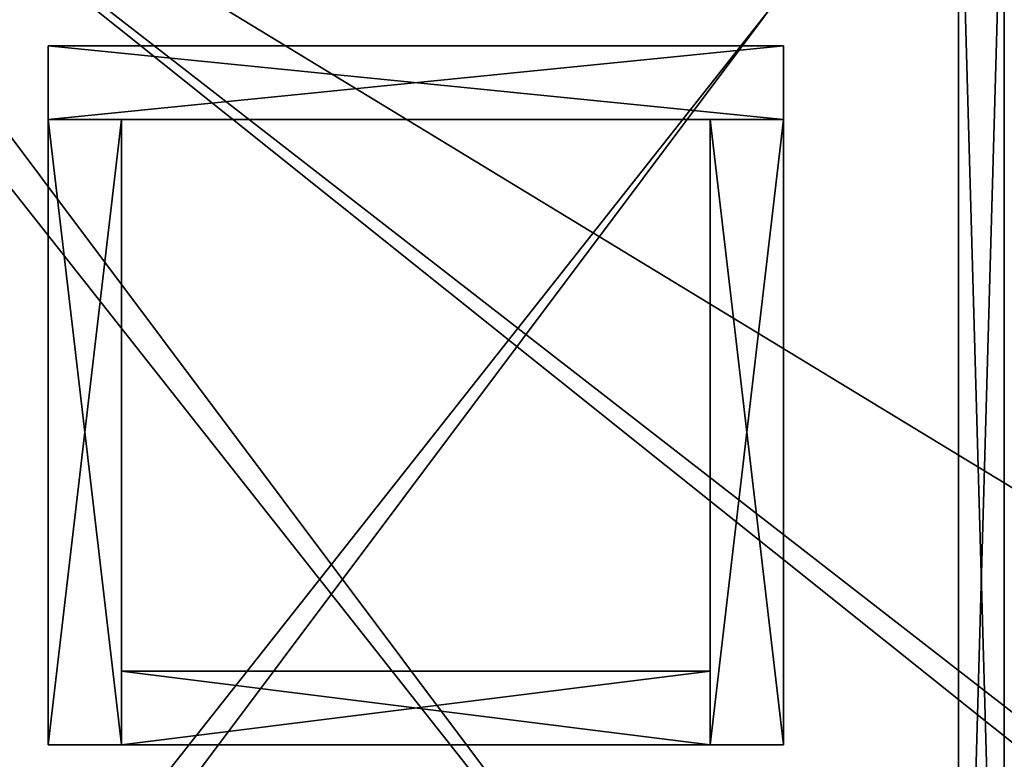
# Model space of a CAD drawing. Extents: x -11 to 133, y -1 to 60.
# Drawn here: x 5 to 18, y 34 to 44 of the extents above; entities that cross this region are included whole.
import ezdxf

# ---------------------------------------------------------------- set-up
doc = ezdxf.new("R2010")
doc.units = 0
doc.header["$LTSCALE"] = 0.3
doc.header["$MEASUREMENT"] = 0
for name, color, linetype in [('A-FURN-ATTRIBUTE-T', 7, 'Continuous'), ('APPLIQUE-PANNEAU-H', 193, 'Continuous'), ('DOS-MODESTIE-V', 3, 'Continuous'), ('EDGE', 1, 'Continuous'), ('FOND-H', 1, 'Continuous'), ('SURFACE-H', 7, 'Continuous'), ('TABLETTE-H', 6, 'Continuous')]:
    doc.layers.add(name, color=color, linetype=linetype)
doc.styles.add('LOGIFLEX - Notes', font='ARIALN.TTF', dxfattribs={"height": 0.09375})

# ---------------------------------------------------------------- blocks, each defined once
blk = doc.blocks.new('3-2466WAVC-MSF')
at = {"layer": 'EDGE'}
mesh = blk.add_polyface(dxfattribs=at)
corners = [(40.984, 0, 29), (40.984, 0, 28), (40.269, -0.087, 29), (39, -0.75, 28), (38.406, -1.158, 28), (39, -0.75, 29), (37.731, -1.413, 28), (37.731, -1.413, 29), (37.016, -1.5, 28), (37.016, -1.5, 29), (38.406, -1.158, 29), (28.984, -1.5, 28), (28.984, -1.5, 29), (39.594, -0.342, 28), (39.594, -0.342, 29), (40.269, -0.087, 28), (28.269, -1.413, 29), (27, -0.75, 28), (26.406, -0.342, 28), (27, -0.75, 29), (25.731, -0.087, 28), (25.731, -0.087, 29), (25.016, 0, 28), (25.016, 0, 29), (26.406, -0.342, 29), (0, 0, 28), (0, 0, 29), (27.594, -1.158, 28), (27.594, -1.158, 29), (28.269, -1.413, 28), (66, 0, 28), (66, 0, 29), (66, -24, 28), (66, -24, 29), (0, -24, 28), (0, -24, 29)]
mesh.append_faces([[corners[k] for k in face] for face in [(3, 5, 13, 13), (17, 19, 27, 27)]], dxfattribs={"vtx0": -1, "vtx1": -1, "vtx2": -1})
mesh.append_faces([[corners[k] for k in face] for face in [(0, 1, 2, 2), (6, 7, 4, 4), (6, 8, 7, 7), (10, 5, 4, 4), (8, 11, 9, 9), (13, 14, 15, 15), (2, 15, 14, 14), (12, 11, 16, 16), (20, 21, 18, 18), (20, 22, 21, 21), (24, 19, 18, 18), (22, 25, 23, 23), (27, 28, 29, 29), (16, 29, 28, 28), (30, 1, 31, 31), (32, 30, 33, 33), (34, 32, 35, 35), (25, 34, 26, 26)]], dxfattribs={"vtx1": -1, "vtx2": -1})
mesh.append_faces([[corners[k] for k in face] for face in [(3, 4, 5, 5), (17, 18, 19, 19)]], dxfattribs={"vtx1": -1, "vtx2": -1, "vtx3": -1})
mesh.append_faces([[corners[k] for k in face] for face in [(8, 9, 7, 7), (7, 10, 4, 4), (11, 12, 9, 9), (5, 14, 13, 13), (1, 15, 2, 2), (22, 23, 21, 21), (21, 24, 18, 18), (25, 26, 23, 23), (19, 28, 27, 27), (11, 29, 16, 16), (1, 0, 31, 31), (30, 31, 33, 33), (32, 33, 35, 35), (34, 35, 26, 26)]], dxfattribs={"vtx2": -1, "vtx3": -1})
at = {"layer": 'SURFACE-H'}
mesh = blk.add_polyface(dxfattribs=at)
corners = [(40.269, -0.087, 29), (39.594, -0.342, 29), (40.984, 0, 29), (39, -0.75, 29), (66, 0, 29), (37.731, -1.413, 29), (66, -24, 29), (38.406, -1.158, 29), (37.016, -1.5, 29), (27.594, -1.158, 29), (27, -0.75, 29), (25.016, 0, 29), (0, 0, 29), (28.269, -1.413, 29), (25.731, -0.087, 29), (26.406, -0.342, 29), (0, -24, 29), (28.984, -1.5, 29)]
mesh.append_faces([[corners[k] for k in face] for face in [(4, 5, 6, 6), (5, 4, 7, 7), (2, 7, 4, 4), (9, 12, 13, 13), (13, 16, 17, 17), (6, 17, 16, 16), (15, 11, 10, 10)]], dxfattribs={"vtx0": -1, "vtx1": -1, "vtx2": -1})
mesh.append_faces([[corners[k] for k in face] for face in [(9, 11, 12, 12)]], dxfattribs={"vtx0": -1, "vtx2": -1, "vtx3": -1})
mesh.append_faces([[corners[k] for k in face] for face in [(0, 1, 2, 2), (14, 11, 15, 15)]], dxfattribs={"vtx1": -1, "vtx2": -1})
mesh.append_faces([[corners[k] for k in face] for face in [(1, 3, 2, 2), (3, 7, 2, 2), (5, 8, 6, 6), (9, 10, 11, 11), (12, 16, 13, 13), (8, 17, 6, 6)]], dxfattribs={"vtx1": -1, "vtx2": -1, "vtx3": -1})
mesh = blk.add_polyface(dxfattribs=at)
corners = [(38.406, -1.158, 28), (66, 0, 28), (37.731, -1.413, 28), (40.984, 0, 28), (39, -0.75, 28), (40.269, -0.087, 28), (39.594, -0.342, 28), (28.984, -1.5, 28), (0, -24, 28), (28.269, -1.413, 28), (37.016, -1.5, 28), (66, -24, 28), (25.731, -0.087, 28), (26.406, -0.342, 28), (25.016, 0, 28), (27, -0.75, 28), (27.594, -1.158, 28), (0, 0, 28)]
mesh.append_faces([[corners[k] for k in face] for face in [(0, 1, 2, 2), (1, 0, 3, 3), (7, 8, 9, 9), (8, 10, 11, 11), (2, 11, 10, 10), (14, 16, 17, 17), (9, 17, 16, 16), (6, 3, 4, 4)]], dxfattribs={"vtx0": -1, "vtx1": -1, "vtx2": -1})
mesh.append_faces([[corners[k] for k in face] for face in [(5, 3, 6, 6), (12, 13, 14, 14)]], dxfattribs={"vtx1": -1, "vtx2": -1})
mesh.append_faces([[corners[k] for k in face] for face in [(0, 4, 3, 3), (7, 10, 8, 8), (1, 11, 2, 2), (13, 15, 14, 14), (15, 16, 14, 14), (8, 17, 9, 9)]], dxfattribs={"vtx1": -1, "vtx2": -1, "vtx3": -1})
blk = doc.blocks.new('3-B3-24-D')
at = {"layer": 'APPLIQUE-PANNEAU-H'}
mesh = blk.add_polyface(dxfattribs=at)
corners = [(0, 1, -3), (-1, 1, -3), (0, 9.5, -3), (-1, 9.5, -3), (0, 9.5), (-1, 9.5), (0, 1), (-1, 1), (-1, 8.5, -3), (-9, 8.5, -3), (-9, 9.5, -3), (-9, 9.5), (-1, 8.5), (-9, 8.5), (-9, 1, -3), (-10, 1, -3), (-10, 9.5, -3), (-10, 9.5), (-9, 1), (-10, 1), (0, 0, -3), (-10, 0, -3), (0, 0), (-10, 0)]
mesh.append_faces([[corners[k] for k in face] for face in [(0, 1, 2, 2), (4, 5, 6, 6), (3, 5, 2, 2), (1, 7, 3, 3), (0, 6, 1, 1), (2, 4, 0, 0), (8, 9, 3, 3), (5, 11, 12, 12), (10, 11, 3, 3), (9, 13, 10, 10), (8, 12, 9, 9), (3, 5, 8, 8), (14, 15, 10, 10), (11, 17, 18, 18), (16, 17, 10, 10), (15, 19, 16, 16), (14, 18, 15, 15), (10, 11, 14, 14), (20, 21, 0, 0), (6, 19, 22, 22), (15, 19, 0, 0), (21, 23, 15, 15), (20, 22, 21, 21), (0, 6, 20, 20)]], dxfattribs={"vtx1": -1, "vtx2": -1})
mesh.append_faces([[corners[k] for k in face] for face in [(1, 3, 2, 2), (5, 7, 6, 6), (5, 4, 2, 2), (7, 5, 3, 3), (6, 7, 1, 1), (4, 6, 0, 0), (9, 10, 3, 3), (11, 13, 12, 12), (11, 5, 3, 3), (13, 11, 10, 10), (12, 13, 9, 9), (5, 12, 8, 8), (15, 16, 10, 10), (17, 19, 18, 18), (17, 11, 10, 10), (19, 17, 16, 16), (18, 19, 15, 15), (11, 18, 14, 14), (21, 15, 0, 0), (19, 23, 22, 22), (19, 6, 0, 0), (23, 19, 15, 15), (22, 23, 21, 21), (6, 22, 20, 20)]], dxfattribs={"vtx2": -1, "vtx3": -1})
blk = doc.blocks.new('LV2466MSF_THREEDVIEW_LAYER_____CONNECTIVITY_____No_____E_____No_____GROMMET_____NGR_____LAYER_____B3_____MGR_____MGRL_____QI_____No_____WAVC_____Wav')
blk.add_blockref('3-B3-24-D', (61, -19, 28))
blk = doc.blocks.new('LV2466MSF_THREEDVIEW_E_____CONNECTIVITY_____No_____E_____No_____GROMMET_____NGR_____LAYER_____B3_____MGR_____MGRL_____QI_____No_____WAVC_____Wav')
for name in ['3-2466WAVC-MSF', 'LV2466MSF_THREEDVIEW_LAYER_____CONNECTIVITY_____No_____E_____No_____GROMMET_____NGR_____LAYER_____B3_____MGR_____MGRL_____QI_____No_____WAVC_____Wav']:
    blk.add_blockref(name, (0, 0))
blk = doc.blocks.new('3_LV2466MSF_____XI_____XO_____CONNECTIVITY_____No_____E_____No_____GROMMET_____NGR_____LAYER_____B3_____MGR_____MGRL_____QI_____No_____WAVC_____Wav')
blk.add_blockref('LV2466MSF_THREEDVIEW_E_____CONNECTIVITY_____No_____E_____No_____GROMMET_____NGR_____LAYER_____B3_____MGR_____MGRL_____QI_____No_____WAVC_____Wav', (0, 0))
at = {"layer": 'A-FURN-ATTRIBUTE-T', "style": 'LOGIFLEX - Notes'}
blk.add_attdef('CAPTG', (0, 1), '', height=2.5, dxfattribs=at)
at = {"layer": 'A-FURN-ATTRIBUTE-T', "style": 'LOGIFLEX - Notes', "flags": 1}
for tag in ['CAPPN', 'CAPMG', 'CAPMC', 'CAPQT', 'CAPDH']:
    blk.add_attdef(tag, (0, 0), '', height=0.001, dxfattribs=at)
blk = doc.blocks.new('3-LV1824BBL25')
at = {"layer": 'DOS-MODESTIE-V'}
mesh = blk.add_polyface(dxfattribs=at)
corners = [(1, 0, 5.5), (1, -0.625, 5.5), (1, 0, 24), (1, -0.625, 24), (23, 0, 24), (23, 0, 5.5), (23, -0.625, 24), (23, -0.625, 5.5)]
mesh.append_faces([[corners[k] for k in face] for face in [(0, 1, 2, 2), (2, 4, 0, 0), (3, 6, 2, 2), (1, 7, 3, 3), (0, 5, 1, 1), (7, 5, 6, 6)]], dxfattribs={"vtx1": -1, "vtx2": -1})
mesh.append_faces([[corners[k] for k in face] for face in [(1, 3, 2, 2), (4, 5, 0, 0), (6, 4, 2, 2), (7, 6, 3, 3), (5, 7, 1, 1), (5, 4, 6, 6)]], dxfattribs={"vtx2": -1, "vtx3": -1})
at = {"layer": 'EDGE'}
mesh = blk.add_polyface(dxfattribs=at)
corners = [(0, 0, 24), (24, 0, 24), (0, 0, 25), (24, 0, 25), (0, -18, 24), (0, -18, 25), (24, -18, 24), (24, -18, 25)]
mesh.append_faces([[corners[k] for k in face] for face in [(0, 1, 2, 2), (3, 2, 1, 1), (4, 0, 5, 5), (2, 5, 0, 0), (1, 6, 3, 3), (7, 3, 6, 6), (6, 4, 7, 7), (5, 7, 4, 4)]], dxfattribs={"vtx1": -1, "vtx2": -1})
at = {"layer": 'FOND-H'}
mesh = blk.add_polyface(dxfattribs=at)
corners = [(0, -18, 5.5), (0, -18, 4.5), (24, -18, 5.5), (24, -18, 4.5), (24, 0, 5.5), (0, 0, 5.5), (24, 0, 4.5), (0, 0, 4.5)]
mesh.append_faces([[corners[k] for k in face] for face in [(0, 1, 2, 2), (2, 4, 0, 0), (3, 6, 2, 2), (1, 7, 3, 3), (0, 5, 1, 1), (7, 5, 6, 6)]], dxfattribs={"vtx1": -1, "vtx2": -1})
mesh.append_faces([[corners[k] for k in face] for face in [(1, 3, 2, 2), (4, 5, 0, 0), (6, 4, 2, 2), (7, 6, 3, 3), (5, 7, 1, 1), (5, 4, 6, 6)]], dxfattribs={"vtx2": -1, "vtx3": -1})
at = {"layer": 'SURFACE-H'}
mesh = blk.add_polyface(dxfattribs=at)
corners = [(24, 0, 25), (24, -18, 25), (0, 0, 25), (0, -18, 25)]
mesh.append_faces([[corners[k] for k in face] for face in [(0, 1, 2, 2), (3, 2, 1, 1)]], dxfattribs={"vtx1": -1, "vtx2": -1})
mesh = blk.add_polyface(dxfattribs=at)
corners = [(24, 0, 24), (24, -18, 24), (0, 0, 24), (0, -18, 24)]
mesh.append_faces([[corners[k] for k in face] for face in [(0, 1, 2, 2), (3, 2, 1, 1)]], dxfattribs={"vtx1": -1, "vtx2": -1})
at = {"layer": 'TABLETTE-H'}
mesh = blk.add_polyface(dxfattribs=at)
corners = [(23, -18, 17), (23, -18, 18), (1, -18, 18), (1, -18, 17), (1, -0.625, 18), (23, -0.625, 18), (1, -0.625, 17), (23, -0.625, 17)]
mesh.append_faces([[corners[k] for k in face] for face in [(3, 0, 2, 2), (5, 4, 1, 1), (4, 6, 2, 2), (6, 7, 3, 3), (7, 5, 0, 0), (4, 5, 6, 6)]], dxfattribs={"vtx1": -1, "vtx2": -1})
mesh.append_faces([[corners[k] for k in face] for face in [(0, 1, 2, 2), (4, 2, 1, 1), (6, 3, 2, 2), (7, 0, 3, 3), (5, 1, 0, 0), (5, 7, 6, 6)]], dxfattribs={"vtx2": -1, "vtx3": -1})
blk = doc.blocks.new('LV1824BBL25_THREEDVIEW_E_____CUSHION_____None_____EM_____No')
blk.add_blockref('3-LV1824BBL25', (0, 0))
blk = doc.blocks.new('3_LV1824BBL25_____XI_____XO_____CUSHION_____None_____EM_____No')
blk.add_blockref('LV1824BBL25_THREEDVIEW_E_____CUSHION_____None_____EM_____No', (0, 0))
at = {"layer": 'A-FURN-ATTRIBUTE-T', "style": 'LOGIFLEX - Notes'}
blk.add_attdef('CAPTG', (0, 1), '', height=2.5, dxfattribs=at)
at = {"layer": 'A-FURN-ATTRIBUTE-T', "style": 'LOGIFLEX - Notes', "flags": 1}
for tag in ['CAPPN', 'CAPMG', 'CAPMC', 'CAPQT', 'CAPDH']:
    blk.add_attdef(tag, (0, 0), '', height=0.001, dxfattribs=at)

msp = doc.modelspace()

# ---------------------------------------------------------------- block references
for name, p, rotation in [('3_LV2466MSF_____XI_____XO_____CONNECTIVITY_____No_____E_____No_____GROMMET_____NGR_____LAYER_____B3_____MGR_____MGRL_____QI_____No_____WAVC_____Wav', (66, 24.5), 180), ('3_LV1824BBL25_____XI_____XO_____CUSHION_____None_____EM_____No', (18, 48.25), 270)]:
    msp.add_blockref(name, p, dxfattribs=dict(rotation=rotation))

doc.saveas('drawing.dxf')
